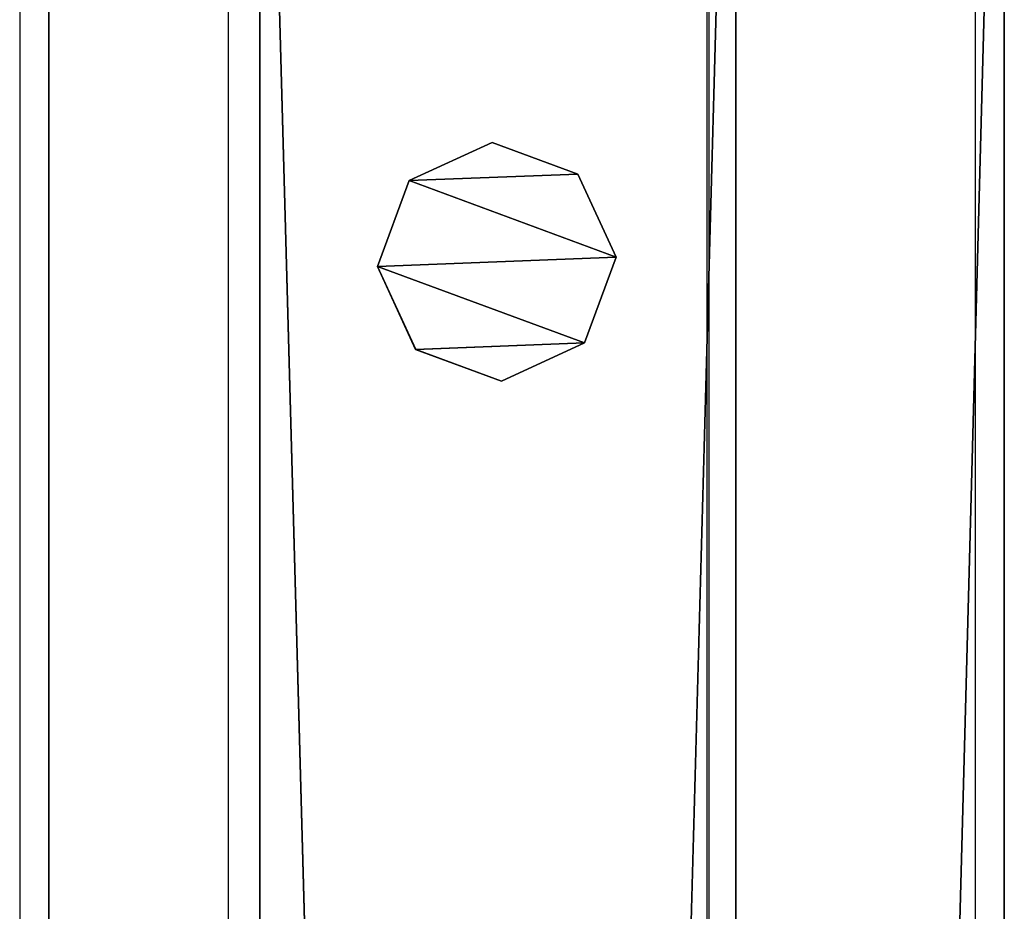
# Model space of a CAD drawing. Units: centimetres. Extents: x -729 to 729, y -408 to 409.
# Drawn here: x -629 to -621, y 137 to 144 of the extents above; entities that cross this region are included whole.
import ezdxf

# ---------------------------------------------------------------- set-up
doc = ezdxf.new("R2010")
doc.units = ezdxf.units.CM
doc.header["$LTSCALE"] = 2.54
doc.layers.get('0').update_dxf_attribs({"true_color": 0xff5454})
doc.layers.add('VP-EQ', color=7, linetype='Continuous', true_color=0x8a3492, plot=False)

# ---------------------------------------------------------------- blocks, each defined once
blk = doc.blocks.new('Grupuj_52')
at = {"color": 0}
mesh = blk.add_polyface(dxfattribs=at)
corners = [(0.3198, 0.2657, 78.2451), (0.2655, 1.6788, 78.245), (0, 0.961, 78.245), (0.9609, 1.9987, 78.245), (1.0377, 0.0001, 78.2451), (1.6787, 1.7332, 78.245), (1.733, 0.32, 78.2451), (1.9985, 1.0378, 78.245)]
mesh.append_faces([[corners[k] for k in face] for face in [(0, 1, 2), (5, 6, 7)]], dxfattribs={"vtx0": -1, "color": 0})
mesh.append_faces([[corners[k] for k in face] for face in [(1, 0, 3), (3, 4, 5)]], dxfattribs={"vtx0": -1, "vtx1": -1, "color": 0})
mesh.append_faces([[corners[k] for k in face] for face in [(3, 0, 4), (5, 4, 6)]], dxfattribs={"vtx0": -1, "vtx2": -1, "color": 0})
mesh = blk.add_polyface(dxfattribs=at)
corners = [(0.2655, 1.6787, 0), (0.3198, 0.2655, 0), (0, 0.9609, 0), (0.9609, 1.9985), (1.0377, 0, 0), (1.6787, 1.733, 0), (1.733, 0.3198, 0), (1.9985, 1.0377, 0)]
mesh.append_faces([[corners[k] for k in face] for face in [(0, 1, 2), (6, 5, 7)]], dxfattribs={"vtx0": -1, "color": 0})
mesh.append_faces([[corners[k] for k in face] for face in [(1, 3, 4), (4, 5, 6)]], dxfattribs={"vtx0": -1, "vtx1": -1, "color": 0})
mesh.append_faces([[corners[k] for k in face] for face in [(1, 0, 3), (4, 3, 5)]], dxfattribs={"vtx0": -1, "vtx2": -1, "color": 0})
mesh = blk.add_polyface(dxfattribs=at)
corners = [(0.2655, 1.6787, 0), (0.9609, 1.9987, 78.245), (0.9609, 1.9985), (0.2655, 1.6788, 78.245)]
mesh.append_faces([[corners[k] for k in face] for face in [(0, 1, 2), (1, 0, 3)]], dxfattribs={"vtx0": -1, "color": 0})
mesh = blk.add_polyface(dxfattribs=at)
corners = [(0.9609, 1.9987, 78.245), (1.6787, 1.733, 0), (0.9609, 1.9985), (1.6787, 1.7332, 78.245)]
mesh.append_faces([[corners[k] for k in face] for face in [(0, 1, 2), (1, 0, 3)]], dxfattribs={"vtx0": -1, "color": 0})
mesh = blk.add_polyface(dxfattribs=at)
corners = [(1.6787, 1.733, 0), (1.9985, 1.0378, 78.245), (1.9985, 1.0377, 0), (1.6787, 1.7332, 78.245)]
mesh.append_faces([[corners[k] for k in face] for face in [(0, 1, 2), (1, 0, 3)]], dxfattribs={"vtx0": -1, "color": 0})
mesh = blk.add_polyface(dxfattribs=at)
corners = [(0, 0.961, 78.245), (0.2655, 1.6787, 0), (0, 0.9609, 0), (0.2655, 1.6788, 78.245)]
mesh.append_faces([[corners[k] for k in face] for face in [(0, 1, 2), (1, 0, 3)]], dxfattribs={"vtx0": -1, "color": 0})
mesh = blk.add_polyface(dxfattribs=at)
corners = [(1.9985, 1.0377, 0), (1.733, 0.32, 78.2451), (1.733, 0.3198, 0), (1.9985, 1.0378, 78.245)]
mesh.append_faces([[corners[k] for k in face] for face in [(0, 1, 2), (1, 0, 3)]], dxfattribs={"vtx0": -1, "color": 0})
mesh = blk.add_polyface(dxfattribs=at)
corners = [(0.3198, 0.2657, 78.2451), (0, 0.9609, 0), (0.3198, 0.2655, 0), (0, 0.961, 78.245)]
mesh.append_faces([[corners[k] for k in face] for face in [(0, 1, 2), (1, 0, 3)]], dxfattribs={"vtx0": -1, "color": 0})
mesh = blk.add_polyface(dxfattribs=at)
corners = [(1.0377, 0, 0), (0.3198, 0.2657, 78.2451), (0.3198, 0.2655, 0), (1.0377, 0.0001, 78.2451)]
mesh.append_faces([[corners[k] for k in face] for face in [(0, 1, 2), (1, 0, 3)]], dxfattribs={"vtx0": -1, "color": 0})
mesh = blk.add_polyface(dxfattribs=at)
corners = [(1.733, 0.32, 78.2451), (1.0377, 0, 0), (1.733, 0.3198, 0), (1.0377, 0.0001, 78.2451)]
mesh.append_faces([[corners[k] for k in face] for face in [(0, 1, 2), (1, 0, 3)]], dxfattribs={"vtx0": -1, "color": 0})
blk = doc.blocks.new('Komponent_37')
at = {"color": 9, "true_color": 0xc8c8c8}
blk.add_blockref('Grupuj_52', (0, 0), dxfattribs=at)
blk = doc.blocks.new('Grupuj_44')
at = {"color": 0}
mesh = blk.add_polyface(dxfattribs=at)
corners = [(145.3907, 0, 3.9504), (0, 3.9864, 3.9504), (0, 0, 3.9504), (145.3907, 3.9864, 3.9504)]
mesh.append_faces([[corners[k] for k in face] for face in [(0, 1, 2), (1, 0, 3)]], dxfattribs={"vtx0": -1, "color": 0})
mesh = blk.add_polyface(dxfattribs=at)
corners = [(0, 3.9864, 3.9504), (145.3907, 3.9864), (0, 3.9864), (145.3907, 3.9864, 3.9504)]
mesh.append_faces([[corners[k] for k in face] for face in [(0, 1, 2), (1, 0, 3)]], dxfattribs={"vtx0": -1, "color": 0})
mesh = blk.add_polyface(dxfattribs=at)
corners = [(145.3907, 3.9864), (0, 0), (0, 3.9864), (145.3907, 0)]
mesh.append_faces([[corners[k] for k in face] for face in [(0, 1, 2), (1, 0, 3)]], dxfattribs={"vtx0": -1, "color": 0})
mesh = blk.add_polyface(dxfattribs=at)
corners = [(145.3907, 0, 3.9504), (0, 0), (145.3907, 0), (0, 0, 3.9504)]
mesh.append_faces([[corners[k] for k in face] for face in [(0, 1, 2), (1, 0, 3)]], dxfattribs={"vtx0": -1, "color": 0})
blk = doc.blocks.new('Komponent_23')
at = {"color": 9, "true_color": 0xc8c8c8}
blk.add_blockref('Grupuj_44', (0.3, 0, -9.9504), dxfattribs=at)
at = {"color": 0}
blk.add_blockref('Komponent_37', (136.5718, 1.0034, -88.1954), dxfattribs=at)
blk = doc.blocks.new('Grupuj_55')
at = {"color": 0}
mesh = blk.add_polyface(dxfattribs=at)
corners = [(300.0002, 0, 8), (0, 8, 8), (0, 0, 8), (300.0002, 8, 8)]
mesh.append_faces([[corners[k] for k in face] for face in [(0, 1, 2), (1, 0, 3)]], dxfattribs={"vtx0": -1, "color": 0})
mesh = blk.add_polyface(dxfattribs=at)
corners = [(0, 8, 8), (300.0002, 8), (0, 8), (300.0002, 8, 8)]
mesh.append_faces([[corners[k] for k in face] for face in [(0, 1, 2), (1, 0, 3)]], dxfattribs={"vtx0": -1, "color": 0})
mesh = blk.add_polyface(dxfattribs=at)
corners = [(0, 8), (300.0002, 0), (0, 0), (300.0002, 8)]
mesh.append_faces([[corners[k] for k in face] for face in [(0, 1, 2), (1, 0, 3)]], dxfattribs={"vtx0": -1, "color": 0})
mesh = blk.add_polyface(dxfattribs=at)
corners = [(300.0002, 0, 8), (0, 0), (300.0002, 0), (0, 0, 8)]
mesh.append_faces([[corners[k] for k in face] for face in [(0, 1, 2), (1, 0, 3)]], dxfattribs={"vtx0": -1, "color": 0})
blk = doc.blocks.new('Grupuj_58')
at = {"color": 9, "true_color": 0xc8c8c8}
blk.add_blockref('Grupuj_55', (8, 123.4274, 200.0659), dxfattribs=at)
at = {"color": 0}
blk.add_blockref('Komponent_23', (161.9977, 125.6744, 305.5004), dxfattribs=at)
at = {"color": 0, "zscale": -1}
blk.add_blockref('Komponent_23', (161.9977, 125.6744, 208.0024), dxfattribs=at)
blk = doc.blocks.new('2421')
at = {"color": 0}
blk.add_blockref('Grupuj_58', (-158.0342, -109.4723, -0.0493), dxfattribs=at)
blk = doc.blocks.new('Grupuj_19')
at = {"color": 0, "rotation": 180}
blk.add_blockref('2421', (407.966, 122.1717, 0.0493), dxfattribs=at)
blk = doc.blocks.new('2403B')
at = {"layer": 'VP-EQ', "color": 0}
for p, q in [((14033.7603, -676.6317), (14033.7603, -822.6318)), ((14041.7603, -676.6317), (14041.7603, -821.4823)), ((14035.5068, -677.0447), (14035.5068, -743.209)), ((14039.5343, -677.0392), (14039.5131, -743.2096)), ((14039.5131, -677.0424), (14039.5131, -743.2096))]:
    blk.add_line(p, q, dxfattribs=at)

msp = doc.modelspace()

# ---------------------------------------------------------------- block references
at = {"color": 0, "rotation": 269.9999999999699}
msp.add_blockref('Grupuj_19', (-729.279, 408.441, 0), dxfattribs=at)
at = {"layer": 'VP-EQ', "color": 0}
msp.add_blockref('2403B', (-14663.0677, 827.3494), dxfattribs=at)

doc.saveas('drawing.dxf')
